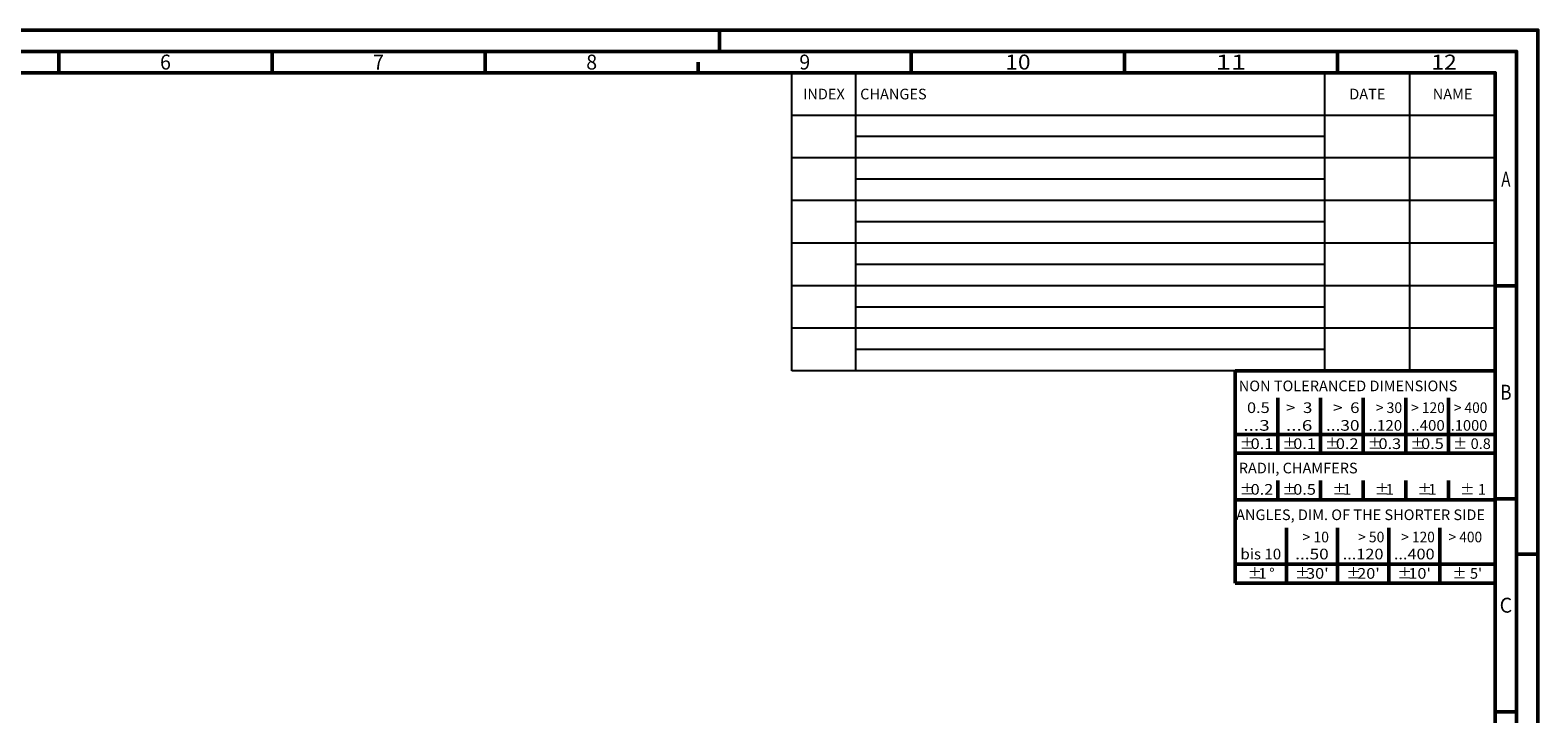
# Model space of a CAD drawing. Units: millimetres. Extents: x -190 to 404, y -196 to 225.
# Drawn here: x 50 to 404, y 64 to 225 of the extents above; entities that cross this region are included whole.
import ezdxf
from ezdxf.enums import TextEntityAlignment as Align

# ---------------------------------------------------------------- set-up
doc = ezdxf.new("R2010")
doc.units = ezdxf.units.MM
doc.layers.get('0').update_dxf_attribs({"linetype": 'CONTINUOUS'})
for name, color, linetype in [('AM_0', 7, 'CONTINUOUS'), ('AM_4', 3, 'CONTINUOUS'), ('AM_6', 2, 'CONTINUOUS')]:
    doc.layers.add(name, color=color, linetype=linetype)
doc.layers.add('AM_BOR', color=7, linetype='CONTINUOUS', lineweight=50)
doc.styles.get("Standard").update_dxf_attribs({"font": 'ISOCP.SHX'})
doc.styles.add('STYLE1', font='isocp.shx', dxfattribs={"height": 2.5})

# ---------------------------------------------------------------- blocks, each defined once
blk = doc.blocks.new('A2')
at = {"layer": 'AM_BOR', "color": 1}
for p, q in [((402, 415), (402, 420)), ((247, 410), (247, 415)), ((297, 410), (297, 415)), ((347, 410), (347, 415)), ((447, 410), (447, 415)), ((497, 410), (497, 415)), ((397, 412.5), (397, 410)), ((584, 360), (589, 360)), ((589, 297), (594, 297)), ((584, 260), (589, 260))]:
    blk.add_line(p, q, dxfattribs=at)
for points in [[(0, 0), (594, 0), (594, 420), (0, 420)], [(547, 415), (547, 410)], [(10, 410), (10, 10), (584, 10), (584, 410)], [(589, 310), (584, 310)]]:
    blk.add_lwpolyline(points, close=True, dxfattribs=at)
at = {"layer": 'AM_BOR', "color": 7}
blk.add_lwpolyline([(5, 5), (589, 5), (589, 415), (5, 415)], close=True, dxfattribs=at)
at = {"layer": 'AM_BOR', "color": 2}
for s, width, p in [('6', 0.964286, (272, 412.5)), ('7', 0.964286, (322, 412.5)), ('8', 0.964286, (372, 412.5)), ('9', 0.959496, (422, 412.5)), ('10', 1.125, (472, 412.5)), ('11', 1.35, (522, 412.5)), ('12', 1.125, (572, 412.5)), ('A', 0.75, (586.5, 385)), ('B', 0.84375, (586.5, 335)), ('C', 0.964286, (586.5, 285))]:
    blk.add_text(s, height=3.5, dxfattribs=dict(at, width=width)).set_placement(p, align=Align.MIDDLE_CENTER)
blk = doc.blocks.new('MAPAL_FRAME-Model')
blk.add_blockref('A2', (0, 0))
blk = doc.blocks.new('*U41')
at = {"layer": 'AM_0', "linetype": 'Continuous'}
for p, q in [((-165, -70), (-165, 0)), ((0, 0), (-165, 0)), ((-150, -70), (-150, 0)), ((-40, -70), (-40, 0)), ((-20, -70), (-20, 0)), ((0, 0), (0, -70)), ((0, -10), (-165, -10)), ((0, -20), (-165, -20)), ((0, -30), (-165, -30)), ((0, -40), (-165, -40)), ((0, -50), (-165, -50)), ((0, -60), (-165, -60)), ((0, -70), (-165, -70))]:
    blk.add_line(p, q, dxfattribs=at)
at = {"layer": 'AM_4', "linetype": 'Continuous'}
for p, q in [((-40, -15), (-150, -15)), ((-40, -25), (-150, -25)), ((-40, -35), (-150, -35)), ((-40, -45), (-150, -45)), ((-40, -55), (-150, -55)), ((-40, -65), (-150, -65))]:
    blk.add_line(p, q, dxfattribs=at)
at = {"layer": 'AM_6', "linetype": 'Continuous'}
for s, p in [('INDEX', (-157.5, -5)), ('DATE', (-30, -5))]:
    blk.add_text(s, height=2.5, dxfattribs=at).set_placement(p, align=Align.MIDDLE_CENTER)
blk.add_text('CHANGES', height=2.5, dxfattribs=at).set_placement((-149, -5), align=Align.MIDDLE_LEFT)
at = {"layer": 'AM_6'}
blk.add_text('NAME', height=2.5, dxfattribs=at).set_placement((-10, -5), align=Align.MIDDLE_CENTER)
for tag, p in [('CHG_NO1', (-157.5, -15)), ('CHG_DATE1', (-30, -15)), ('CHG_NAME1', (-10, -15)), ('CHG_NO2', (-157.5, -25)), ('CHG_DATE2', (-30, -25)), ('CHG_NAME2', (-10, -25)), ('CHG_NO3', (-157.5, -35)), ('CHG_DATE3', (-30, -35)), ('CHG_NAME3', (-10, -35)), ('CHG_NO4', (-157.5, -45)), ('CHG_DATE4', (-30, -45)), ('CHG_NAME4', (-10, -45)), ('CHG_NO5', (-157.5, -55)), ('CHG_DATE5', (-30, -55)), ('CHG_NAME5', (-10, -55)), ('CHG_NO6', (-157.5, -65)), ('CHG_DATE6', (-30, -65)), ('CHG_NAME6', (-10, -65))]:
    blk.add_attdef(tag, text='', height=2.5, dxfattribs=at).set_placement(p, align=Align.MIDDLE_CENTER)
for tag, p in [('CHG_TEXT1_1', (-149, -12.5)), ('CHG_TEXT1_2', (-149, -17.5)), ('CHG_TEXT2_1', (-149, -22.5)), ('CHG_TEXT2_2', (-149, -27.5)), ('CHG_TEXT3_1', (-149, -32.5)), ('CHG_TEXT3_2', (-149, -37.5)), ('CHG_TEXT4_1', (-149, -42.5)), ('CHG_TEXT4_2', (-149, -47.5)), ('CHG_TEXT5_1', (-149, -52.5)), ('CHG_TEXT5_2', (-149, -57.5)), ('CHG_TEXT6_1', (-149, -62.5)), ('CHG_TEXT6_2', (-149, -67.5))]:
    blk.add_attdef(tag, text='', height=2.5, dxfattribs=at).set_placement(p, align=Align.MIDDLE_LEFT)
blk = doc.blocks.new('ECN_6_LINES_FIXED')
blk.add_blockref('*U41', (0, 0))
blk = doc.blocks.new('*U42')
at = {"layer": 'AM_BOR', "color": 1}
for p, q in [((-61, -49.84), (-61, 0)), ((-61, 0), (0, 0)), ((-51, -6.28), (-51, -19.28)), ((-41, -6.28), (-41, -19.28)), ((-31, -6.28), (-31, -19.28)), ((-21, -6.28), (-21, -19.28)), ((-11, -6.28), (-11, -19.28)), ((-61, -14.89), (0, -14.89)), ((-61, -19.28), (0, -19.28)), ((-51, -25.76), (-51, -30.26)), ((-41, -25.76), (-41, -30.26)), ((-31, -25.76), (-31, -30.26)), ((-21, -25.76), (-21, -30.26)), ((-11, -25.76), (-11, -30.26)), ((-61, -30.26), (0, -30.26)), ((-49, -36.84), (-49, -49.84)), ((-37, -36.84), (-37, -49.84)), ((-25, -36.84), (-25, -49.84)), ((-13, -36.84), (-13, -49.84)), ((-61, -45.34), (0, -45.34)), ((-61, -49.84), (0, -49.84))]:
    blk.add_line(p, q, dxfattribs=at)
at = {"layer": 'AM_BOR', "color": 1, "style": 'STYLE1'}
for s, p in [('NON TOLERANCED DIMENSIONS', (-60.17, -3.52)), ('RADII, CHAMFERS', (-60.17, -22.8))]:
    blk.add_text(s, height=2.5, dxfattribs=at).set_placement(p, align=Align.MIDDLE_LEFT)
for s, width, p, p2 in [(' 0.5', 1.269231, (-59.1, -9.88), (-52.91, -9.88)), ('>  3', 1.207317, (-49.1, -9.88), (-42.91, -9.88)), ('>  6', 1.207931, (-38.03, -9.88), (-31.84, -9.88)), ('> 30', 1.053191, (-28.03, -9.88), (-21.84, -9.88)), ('> 120', 1.105263, (-19.71, -9.88), (-11.84, -9.88)), ('...3', 1.706897, (-59.1, -14.04), (-52.91, -14.04)), ('...6', 1.708124, (-49.1, -14.04), (-42.91, -14.04)), ('...30', 1.465116, (-39.71, -14.04), (-31.84, -14.04)), ('..120', 1.340426, (-29.71, -14.04), (-21.84, -14.04)), ('..400', 1.188679, (-19.71, -14.04), (-11.84, -14.04)), ('..1000', 1.254098, (-11.4, -14.04), (-1.84, -14.04)), (' 0.1', 1.414286, (-58.25, -18.33), (-52.07, -18.33)), (' 0.1', 1.414286, (-48.25, -18.33), (-42.07, -18.33)), (' 0.2', 1.269231, (-38.25, -18.33), (-32.07, -18.33)), (' 0.3', 1.269231, (-28.25, -18.33), (-22.07, -18.33)), (' 0.5', 1.269231, (-18.25, -18.33), (-12.07, -18.33)), (' 0.2', 1.269231, (-58.25, -29.06), (-52.07, -29.06)), (' 0.5', 1.269231, (-48.25, -29.06), (-42.07, -29.06)), (' 1', 1.5, (-36.57, -29.06), (-33.75, -29.06)), (' 1', 1.5, (-26.57, -29.06), (-23.75, -29.06)), (' 1', 1.5, (-16.57, -29.06), (-13.75, -29.06)), ('> 10', 1.151163, (-45.2, -40.24), (-39.01, -40.24)), ('> 50', 1.053191, (-32.2, -40.24), (-26.01, -40.24)), ('> 120', 1.105263, (-22.04, -40.24), (-14.17, -40.24)), ('bis 10', 1.214326, (-59.78, -44.24), (-50.22, -44.24)), ('...50', 1.465116, (-46.94, -44.24), (-39.07, -44.24)), ('...120', 1.443396, (-35.78, -44.24), (-26.22, -44.24)), ('...400', 1.29661, (-23.78, -44.24), (-14.22, -44.24)), (' 1', 1.5, (-56.41, -48.79), (-53.6, -48.79)), (" 30'", 1.2375, (-45.25, -48.79), (-39.07, -48.79)), (" 20'", 1.2375, (-33.25, -48.79), (-27.07, -48.79)), (" 10'", 1.375, (-21.25, -48.79), (-15.07, -48.79))]:
    blk.add_text(s, height=2.5, dxfattribs=dict(at, width=width)).set_placement(p, p2, align=Align.FIT)
for p, p2 in [((-9.71, -9.88), (-1.84, -9.88)), ((-10.94, -40.24), (-3.07, -40.24))]:
    blk.add_text('> 400', height=2.5, dxfattribs=at).set_placement(p, p2, align=Align.FIT)
for s, p in [('%%p', (-59.94, -18.33)), ('%%p', (-49.94, -18.33)), ('%%p', (-39.94, -18.33)), ('%%p', (-29.94, -18.33)), ('%%p', (-19.94, -18.33)), ('%%p 0.8', (-9.94, -18.33)), ('%%p', (-59.94, -29.06)), ('%%p', (-49.94, -29.06)), ('%%p', (-38.25, -29.06)), ('%%p', (-28.25, -29.06)), ('%%p', (-18.25, -29.06)), ('%%p 1', (-8.25, -29.06)), ('%%p', (-58.1, -48.79)), ('%%d', (-53.03, -48.79)), ('%%p', (-46.94, -48.79)), ('%%p', (-34.94, -48.79)), ('%%p', (-22.94, -48.79)), ("%%p 5'", (-10.1, -48.79))]:
    blk.add_text(s, height=2.5, dxfattribs=at).set_placement(p)
blk.add_text('ANGLES, DIM. OF THE SHORTER SIDE', height=2.5, dxfattribs=at).set_placement((-60.79, -32.52), align=Align.TOP_LEFT)

msp = doc.modelspace()

# ---------------------------------------------------------------- block references
at = {"layer": 'AM_0'}
for name, p in [('MAPAL_FRAME-Model', (-190, -195)), ('ECN_6_LINES_FIXED', (394, 215))]:
    msp.add_blockref(name, p, dxfattribs=at)
at = {"layer": 'AM_BOR'}
msp.add_blockref('*U42', (394, 145), dxfattribs=at)

doc.saveas('drawing.dxf')
